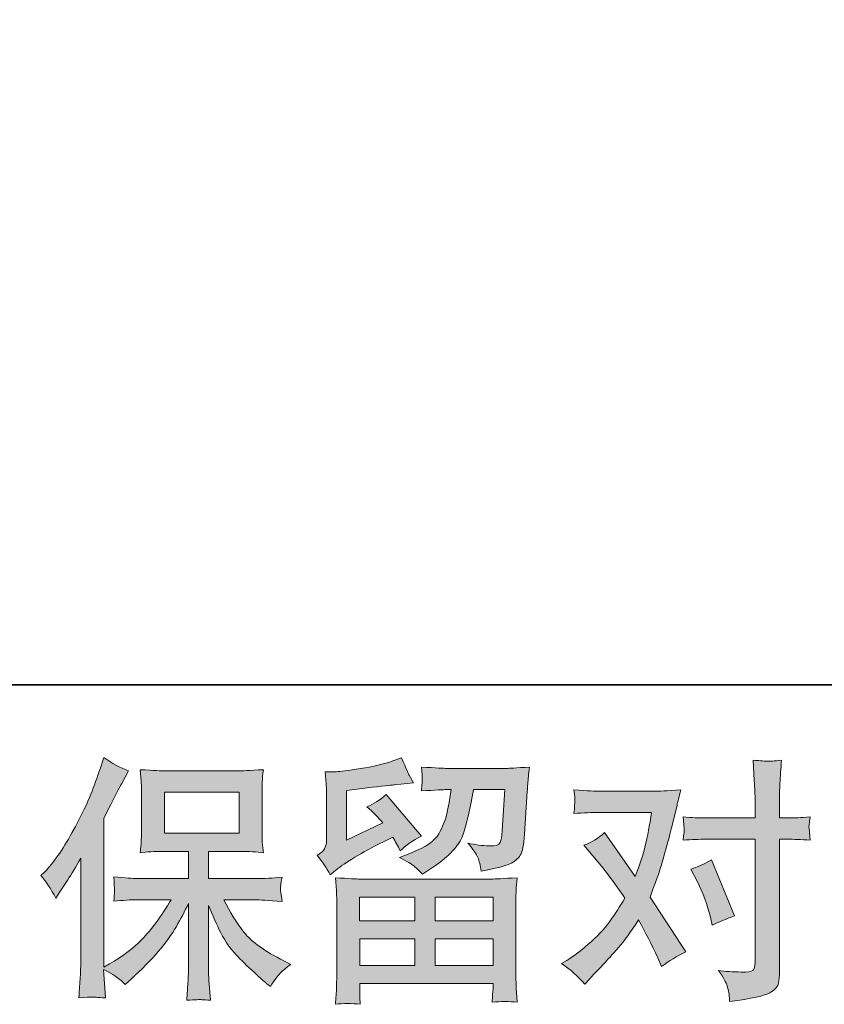
# Model space of a CAD drawing. Units: inches. Extents: x -738 to 1348, y -145 to 1331.
# Drawn here: x -416 to -263, y -145 to 43 of the extents above; entities that cross this region are included whole.
import ezdxf

# ---------------------------------------------------------------- set-up
doc = ezdxf.new("R2010")
doc.units = ezdxf.units.IN
doc.header["$MEASUREMENT"] = 0
doc.layers.add('图层 1', color=7, linetype='Continuous')

msp = doc.modelspace()

# ---------------------------------------------------------------- hatches: boundary and pattern name
at = {"layer": '图层 1'}
h = msp.add_hatch(color=7, dxfattribs=at)
h.dxf.hatch_style = 2
h.paths.add_polyline_path([(-388.15, -112.25), (-373.93, -112.25), (-373.93, -104.42), (-388.15, -104.42)])
edge = h.paths.add_edge_path()
edge.add_spline(control_points=[(-411.65, -120.3), (-411.65, -120.3), (-410.92, -119.57), (-410.92, -119.57), (-409.29, -117.94), (-407.57, -115.46), (-405.74, -112.14), (-403.94, -108.81), (-402.73, -106.36), (-402.13, -104.8), (-401.54, -103.23), (-400.95, -101.62), (-400.39, -99.96), (-400.39, -99.96), (-399.7, -97.8), (-399.7, -97.8), (-398.17, -98.91), (-396.6, -99.76), (-395, -100.34), (-395, -100.34), (-396.28, -102.74), (-396.28, -102.74), (-396.5, -103.13), (-397.65, -105.37), (-399.7, -109.44), (-399.7, -109.44), (-399.7, -137.72), (-399.7, -137.72), (-399.7, -137.72), (-398.58, -137.08), (-398.58, -137.08), (-396.25, -135.78), (-394.19, -134.23), (-392.43, -132.44), (-390.65, -130.64), (-388.8, -128.14), (-386.85, -124.9), (-386.85, -124.9), (-393.42, -124.9), (-393.42, -124.9), (-394.58, -124.9), (-396.03, -125), (-397.75, -125.2), (-397.71, -124.61), (-397.69, -124.15), (-397.66, -123.78), (-397.62, -123.42), (-397.61, -123.14), (-397.63, -122.93), (-397.65, -122.72), (-397.7, -121.91), (-397.8, -120.52), (-395.59, -120.74), (-394.14, -120.86), (-393.42, -120.86), (-393.42, -120.86), (-383.59, -120.86), (-383.59, -120.86), (-383.59, -120.86), (-383.59, -115.7), (-383.59, -115.7), (-383.59, -115.7), (-388.28, -115.7), (-388.28, -115.7), (-390.06, -115.7), (-391.56, -115.79), (-392.77, -115.95), (-392.67, -115.05), (-392.6, -114.37), (-392.57, -113.9), (-392.54, -113.42), (-392.52, -112.79), (-392.52, -111.99), (-392.52, -111.99), (-392.52, -104.27), (-392.52, -104.27), (-392.52, -103.33), (-392.54, -102.68), (-392.57, -102.35), (-392.57, -102.35), (-392.77, -100.13), (-392.77, -100.13), (-390.09, -100.3), (-388.61, -100.37), (-388.28, -100.37), (-388.28, -100.37), (-373.91, -100.37), (-373.91, -100.37), (-373.59, -100.37), (-372.06, -100.3), (-369.32, -100.13), (-369.45, -101.11), (-369.52, -101.88), (-369.53, -102.43), (-369.55, -102.97), (-369.56, -103.59), (-369.56, -104.27), (-369.56, -104.27), (-369.56, -111.99), (-369.56, -111.99), (-369.56, -113.01), (-369.54, -113.65), (-369.52, -113.92), (-369.52, -113.92), (-369.32, -115.95), (-369.32, -115.95), (-370.54, -115.79), (-372.08, -115.7), (-373.96, -115.7), (-373.96, -115.7), (-379.74, -115.7), (-379.74, -115.7), (-379.74, -115.7), (-379.74, -120.86), (-379.74, -120.86), (-379.74, -120.86), (-370.78, -120.86), (-370.78, -120.86), (-369.22, -120.86), (-367.54, -120.78), (-365.74, -120.61), (-365.88, -121.3), (-365.97, -121.79), (-366.02, -122.1), (-366.06, -122.41), (-366.08, -122.65), (-366.06, -122.83), (-366.05, -122.99), (-365.94, -123.81), (-365.74, -125.25), (-368.48, -125.02), (-370.17, -124.9), (-370.78, -124.9), (-370.78, -124.9), (-376.81, -124.9), (-376.81, -124.9), (-375.73, -127.18), (-374.47, -129.24), (-373.03, -131.07), (-371.6, -132.89), (-369.06, -134.72), (-365.4, -136.54), (-365.4, -136.54), (-364.08, -137.23), (-364.08, -137.23), (-364.97, -137.82), (-365.65, -138.37), (-366.13, -138.9), (-366.63, -139.42), (-367.23, -140.26), (-367.95, -141.43), (-367.95, -141.43), (-368.63, -140.9), (-368.63, -140.9), (-368.99, -140.64), (-369.82, -139.91), (-371.1, -138.72), (-372.39, -137.53), (-373.55, -136.4), (-374.58, -135.32), (-375.6, -134.25), (-376.54, -132.88), (-377.39, -131.23), (-378.23, -129.58), (-379.02, -127.83), (-379.74, -125.98), (-379.74, -125.98), (-379.74, -138.36), (-379.74, -138.36), (-379.74, -139.31), (-379.7, -140.15), (-379.64, -140.9), (-379.64, -140.9), (-379.4, -144.03), (-379.4, -144.03), (-380.1, -144), (-380.64, -143.97), (-381, -143.93), (-381.36, -143.9), (-382.33, -143.93), (-383.88, -144.03), (-383.81, -142.76), (-383.75, -141.69), (-383.68, -140.82), (-383.62, -139.96), (-383.59, -139.14), (-383.59, -138.36), (-383.59, -138.36), (-383.59, -125.64), (-383.59, -125.64), (-384.27, -127.08), (-385.04, -128.52), (-385.88, -130.01), (-386.73, -131.49), (-387.88, -133.07), (-389.31, -134.74), (-390.75, -136.4), (-392.47, -138.16), (-394.49, -140.02), (-394.49, -140.02), (-395.62, -141.04), (-395.62, -141.04), (-396.66, -139.94), (-398.02, -138.99), (-399.72, -138.21), (-399.72, -138.21), (-399.38, -143.59), (-399.38, -143.59), (-400.87, -143.49), (-401.76, -143.43), (-402.04, -143.42), (-402.31, -143.4), (-403.11, -143.47), (-404.41, -143.59), (-404.32, -141.99), (-404.24, -140.68), (-404.17, -139.63), (-404.1, -138.59), (-404.07, -137.51), (-404.07, -136.4), (-404.07, -136.4), (-404.07, -116.98), (-404.07, -116.98), (-405.01, -118.67), (-405.83, -120.04), (-406.52, -121.09), (-406.52, -121.09), (-408.03, -123.39), (-408.03, -123.39), (-408.03, -123.39), (-408.82, -124.61), (-408.82, -124.61), (-409.7, -122.88), (-410.64, -121.45), (-411.65, -120.3)], knot_values=[0, 0, 0, 0, 0.352778, 0.352778, 0.352778, 0.705556, 0.705556, 0.705556, 1.058333, 1.058333, 1.058333, 1.411111, 1.411111, 1.411111, 1.763889, 1.763889, 1.763889, 2.116667, 2.116667, 2.116667, 2.469444, 2.469444, 2.469444, 2.822222, 2.822222, 2.822222, 3.175, 3.175, 3.175, 3.527778, 3.527778, 3.527778, 3.880556, 3.880556, 3.880556, 4.233333, 4.233333, 4.233333, 4.586111, 4.586111, 4.586111, 4.938889, 4.938889, 4.938889, 5.291667, 5.291667, 5.291667, 5.644444, 5.644444, 5.644444, 5.997222, 5.997222, 5.997222, 6.35, 6.35, 6.35, 6.702778, 6.702778, 6.702778, 7.055556, 7.055556, 7.055556, 7.408333, 7.408333, 7.408333, 7.761111, 7.761111, 7.761111, 8.113889, 8.113889, 8.113889, 8.466667, 8.466667, 8.466667, 8.819444, 8.819444, 8.819444, 9.172222, 9.172222, 9.172222, 9.525, 9.525, 9.525, 9.877778, 9.877778, 9.877778, 10.230556, 10.230556, 10.230556, 10.583333, 10.583333, 10.583333, 10.936111, 10.936111, 10.936111, 11.288889, 11.288889, 11.288889, 11.641667, 11.641667, 11.641667, 11.994444, 11.994444, 11.994444, 12.347222, 12.347222, 12.347222, 12.7, 12.7, 12.7, 13.052778, 13.052778, 13.052778, 13.405556, 13.405556, 13.405556, 13.758333, 13.758333, 13.758333, 14.111111, 14.111111, 14.111111, 14.463889, 14.463889, 14.463889, 14.816667, 14.816667, 14.816667, 15.169444, 15.169444, 15.169444, 15.522222, 15.522222, 15.522222, 15.875, 15.875, 15.875, 16.227778, 16.227778, 16.227778, 16.580556, 16.580556, 16.580556, 16.933333, 16.933333, 16.933333, 17.286111, 17.286111, 17.286111, 17.638889, 17.638889, 17.638889, 17.991667, 17.991667, 17.991667, 18.344444, 18.344444, 18.344444, 18.697222, 18.697222, 18.697222, 19.05, 19.05, 19.05, 19.402778, 19.402778, 19.402778, 19.755556, 19.755556, 19.755556, 20.108333, 20.108333, 20.108333, 20.461111, 20.461111, 20.461111, 20.813889, 20.813889, 20.813889, 21.166667, 21.166667, 21.166667, 21.519444, 21.519444, 21.519444, 21.872222, 21.872222, 21.872222, 22.225, 22.225, 22.225, 22.577778, 22.577778, 22.577778, 22.930556, 22.930556, 22.930556, 23.283333, 23.283333, 23.283333, 23.636111, 23.636111, 23.636111, 23.988889, 23.988889, 23.988889, 24.341667, 24.341667, 24.341667, 24.694444, 24.694444, 24.694444, 25.047222, 25.047222, 25.047222, 25.4, 25.4, 25.4, 25.752778, 25.752778, 25.752778, 26.105556, 26.105556, 26.105556, 26.458333, 26.458333, 26.458333, 26.811111, 26.811111, 26.811111, 27.163889, 27.163889, 27.163889, 27.516667, 27.516667, 27.516667, 27.516667], degree=3, periodic=0)
edge.add_line((-411.65, -120.3), (-411.65, -120.3))
h = msp.add_hatch(color=7, dxfattribs=at)
h.dxf.hatch_style = 2
h.paths.add_polyline_path([(-351, -124.41), (-340.48, -124.41), (-340.48, -128.91), (-351.05, -128.91)])
h.paths.add_polyline_path([(-350.99, -132.37), (-340.48, -132.37), (-340.48, -137.39), (-350.99, -137.39)])
h.paths.add_polyline_path([(-336.63, -132.37), (-325.61, -132.37), (-325.61, -137.39), (-336.63, -137.39)])
h.paths.add_polyline_path([(-336.63, -124.41), (-325.61, -124.41), (-325.61, -128.91), (-336.63, -128.91)])
edge = h.paths.add_edge_path()
edge.add_spline(control_points=[(-356.62, -120.17), (-356.62, -120.17), (-355.5, -119.24), (-355.5, -119.24), (-353.76, -117.81), (-350.74, -116.01), (-346.47, -113.86), (-346.47, -113.86), (-344.71, -112.98), (-344.71, -112.98), (-344.19, -113.8), (-343.71, -114.66), (-343.29, -115.57), (-342.21, -114.5), (-340.86, -113.57), (-339.23, -112.79), (-339.23, -112.79), (-345.94, -104.86), (-345.94, -104.86), (-347.14, -105.9), (-348.37, -106.69), (-349.6, -107.21), (-348.46, -108.26), (-347.44, -109.27), (-346.57, -110.24), (-346.57, -110.24), (-353.47, -113.57), (-353.47, -113.57), (-353.47, -113.57), (-353.47, -104.08), (-353.47, -104.08), (-353.47, -104.08), (-348.57, -103.49), (-348.57, -103.49), (-345.97, -103.2), (-344.57, -103.04), (-344.37, -103.01), (-344.37, -103.01), (-340.75, -102.66), (-340.75, -102.66), (-340.75, -102.66), (-341.58, -101.19), (-341.58, -101.19), (-341.64, -101.13), (-342.12, -100.02), (-343, -97.86), (-343, -97.86), (-344.66, -98.46), (-344.66, -98.46), (-346.42, -99.07), (-348.47, -99.56), (-350.83, -99.93), (-353.17, -100.31), (-354.72, -100.51), (-355.46, -100.51), (-355.46, -100.51), (-357.56, -100.51), (-357.56, -100.51), (-357.56, -100.51), (-357.36, -102.81), (-357.36, -102.81), (-357.33, -103.13), (-357.31, -103.85), (-357.31, -104.96), (-357.31, -104.96), (-357.31, -113.62), (-357.31, -113.62), (-357.31, -114.14), (-357.42, -114.61), (-357.61, -115.05), (-357.81, -115.5), (-358.29, -115.98), (-359.08, -116.5), (-358.13, -117.58), (-357.31, -118.8), (-356.62, -120.17)], knot_values=[0, 0, 0, 0, 0.352778, 0.352778, 0.352778, 0.705556, 0.705556, 0.705556, 1.058333, 1.058333, 1.058333, 1.411111, 1.411111, 1.411111, 1.763889, 1.763889, 1.763889, 2.116667, 2.116667, 2.116667, 2.469444, 2.469444, 2.469444, 2.822222, 2.822222, 2.822222, 3.175, 3.175, 3.175, 3.527778, 3.527778, 3.527778, 3.880556, 3.880556, 3.880556, 4.233333, 4.233333, 4.233333, 4.586111, 4.586111, 4.586111, 4.938889, 4.938889, 4.938889, 5.291667, 5.291667, 5.291667, 5.644444, 5.644444, 5.644444, 5.997222, 5.997222, 5.997222, 6.35, 6.35, 6.35, 6.702778, 6.702778, 6.702778, 7.055556, 7.055556, 7.055556, 7.408333, 7.408333, 7.408333, 7.761111, 7.761111, 7.761111, 8.113889, 8.113889, 8.113889, 8.466667, 8.466667, 8.466667, 8.819444, 8.819444, 8.819444, 8.819444], degree=3, periodic=0)
edge.add_line((-356.62, -120.17), (-356.62, -120.17))
edge = h.paths.add_edge_path()
edge.add_spline(control_points=[(-350.89, -144.81), (-350.89, -144.81), (-350.94, -143.44), (-350.94, -143.44), (-350.94, -143.44), (-350.99, -142.02), (-350.99, -142.02), (-350.99, -142.02), (-350.99, -140.85), (-350.99, -140.85), (-350.99, -140.85), (-325.61, -140.85), (-325.61, -140.85), (-325.61, -140.85), (-325.61, -141.93), (-325.61, -141.93), (-325.61, -142), (-325.64, -142.29), (-325.69, -142.83), (-325.74, -143.37), (-325.76, -143.9), (-325.76, -144.43), (-324.14, -144.23), (-322.55, -144.23), (-320.99, -144.43), (-320.99, -144.43), (-321.2, -141.68), (-321.2, -141.68), (-321.23, -141.32), (-321.25, -140.43), (-321.25, -138.99), (-321.25, -138.99), (-321.25, -125.36), (-321.25, -125.36), (-321.25, -124.38), (-321.24, -123.61), (-321.22, -123.06), (-321.2, -122.51), (-321.13, -121.72), (-320.99, -120.72), (-323.68, -120.87), (-325.29, -120.96), (-325.84, -120.96), (-325.84, -120.96), (-351.05, -120.96), (-351.05, -120.96), (-351.55, -120.96), (-353.06, -120.87), (-355.6, -120.72), (-355.6, -120.72), (-355.4, -123.11), (-355.4, -123.11), (-355.38, -123.47), (-355.36, -124.24), (-355.36, -125.41), (-355.36, -125.41), (-355.36, -138.89), (-355.36, -138.89), (-355.36, -140.07), (-355.38, -141.01), (-355.4, -141.73), (-355.43, -142.45), (-355.5, -143.48), (-355.6, -144.81), (-354.05, -144.62), (-352.48, -144.62), (-350.89, -144.81)], knot_values=[0, 0, 0, 0, 0.352778, 0.352778, 0.352778, 0.705556, 0.705556, 0.705556, 1.058333, 1.058333, 1.058333, 1.411111, 1.411111, 1.411111, 1.763889, 1.763889, 1.763889, 2.116667, 2.116667, 2.116667, 2.469444, 2.469444, 2.469444, 2.822222, 2.822222, 2.822222, 3.175, 3.175, 3.175, 3.527778, 3.527778, 3.527778, 3.880556, 3.880556, 3.880556, 4.233333, 4.233333, 4.233333, 4.586111, 4.586111, 4.586111, 4.938889, 4.938889, 4.938889, 5.291667, 5.291667, 5.291667, 5.644444, 5.644444, 5.644444, 5.997222, 5.997222, 5.997222, 6.35, 6.35, 6.35, 6.702778, 6.702778, 6.702778, 7.055556, 7.055556, 7.055556, 7.408333, 7.408333, 7.408333, 7.761111, 7.761111, 7.761111, 7.761111], degree=3, periodic=0)
edge.add_line((-350.89, -144.81), (-350.89, -144.81))
edge = h.paths.add_edge_path()
edge.add_spline(control_points=[(-340.59, -118.53), (-340.11, -118.93), (-339.6, -119.44), (-339.05, -120.03), (-339.05, -120.03), (-336.94, -118.61), (-336.94, -118.61), (-333.95, -116.59), (-332.08, -114.58), (-331.37, -112.61), (-330.66, -110.64), (-329.97, -107.75), (-329.31, -103.93), (-329.31, -103.93), (-323.39, -103.93), (-323.39, -103.93), (-323.39, -103.93), (-323.88, -111.8), (-323.88, -111.8), (-323.95, -112.81), (-324.08, -113.55), (-324.27, -114.03), (-324.47, -114.5), (-325.14, -114.71), (-326.28, -114.65), (-327.75, -114.61), (-329.12, -114.43), (-330.39, -114.11), (-329.41, -115.28), (-328.78, -116.2), (-328.51, -116.86), (-328.23, -117.53), (-328.01, -118.39), (-327.85, -119.44), (-325.17, -118.95), (-323.37, -118.49), (-322.44, -118.07), (-321.51, -117.65), (-320.85, -117.09), (-320.43, -116.42), (-320.03, -115.75), (-319.76, -114.43), (-319.63, -112.44), (-319.63, -112.44), (-319.09, -104.22), (-319.09, -104.22), (-319.09, -104.03), (-319.06, -103.56), (-318.99, -102.79), (-318.93, -102.04), (-318.83, -100.98), (-318.7, -99.64), (-321.21, -99.8), (-322.65, -99.89), (-323.01, -99.89), (-323.01, -99.89), (-334.45, -99.89), (-334.45, -99.89), (-334.9, -99.89), (-336.51, -99.8), (-339.25, -99.64), (-339.11, -100.82), (-339.05, -101.53), (-339.07, -101.81), (-339.09, -102.07), (-339.11, -102.38), (-339.12, -102.7), (-339.14, -103.05), (-339.18, -103.54), (-339.25, -104.18), (-336.6, -104.02), (-335.01, -103.93), (-334.45, -103.93), (-334.45, -103.93), (-333.57, -103.93), (-333.57, -103.93), (-333.9, -106.05), (-334.19, -107.65), (-334.45, -108.73), (-334.71, -109.8), (-335.21, -111.01), (-335.94, -112.35), (-336.68, -113.68), (-338.41, -114.89), (-341.15, -115.96), (-341.15, -115.96), (-343.4, -116.85), (-343.4, -116.85), (-342, -117.56), (-341.07, -118.12), (-340.59, -118.53)], knot_values=[0, 0, 0, 0, 0.352778, 0.352778, 0.352778, 0.705556, 0.705556, 0.705556, 1.058333, 1.058333, 1.058333, 1.411111, 1.411111, 1.411111, 1.763889, 1.763889, 1.763889, 2.116667, 2.116667, 2.116667, 2.469444, 2.469444, 2.469444, 2.822222, 2.822222, 2.822222, 3.175, 3.175, 3.175, 3.527778, 3.527778, 3.527778, 3.880556, 3.880556, 3.880556, 4.233333, 4.233333, 4.233333, 4.586111, 4.586111, 4.586111, 4.938889, 4.938889, 4.938889, 5.291667, 5.291667, 5.291667, 5.644444, 5.644444, 5.644444, 5.997222, 5.997222, 5.997222, 6.35, 6.35, 6.35, 6.702778, 6.702778, 6.702778, 7.055556, 7.055556, 7.055556, 7.408333, 7.408333, 7.408333, 7.761111, 7.761111, 7.761111, 8.113889, 8.113889, 8.113889, 8.466667, 8.466667, 8.466667, 8.819444, 8.819444, 8.819444, 9.172222, 9.172222, 9.172222, 9.525, 9.525, 9.525, 9.877778, 9.877778, 9.877778, 10.230556, 10.230556, 10.230556, 10.583333, 10.583333, 10.583333, 10.583333], degree=3, periodic=0)
edge.add_line((-340.59, -118.53), (-340.59, -118.53))
h = msp.add_hatch(color=7, dxfattribs=at)
h.dxf.hatch_style = 2
edge = h.paths.add_edge_path()
edge.add_spline(control_points=[(-286.78, -121.33), (-285.65, -123.59), (-284.79, -125.88), (-284.24, -128.23), (-284.24, -128.23), (-283.9, -129.75), (-283.9, -129.75), (-282.69, -129.16), (-281.29, -128.57), (-279.69, -127.98), (-279.69, -127.98), (-284.04, -117.32), (-284.04, -117.32), (-285.61, -118.17), (-286.91, -118.76), (-287.96, -119.08), (-287.96, -119.08), (-286.78, -121.33), (-286.78, -121.33)], knot_values=[0, 0, 0, 0, 1, 1, 1, 2, 2, 2, 3, 3, 3, 4, 4, 4, 5, 5, 5, 6, 6, 6, 6], degree=3, periodic=0)
edge = h.paths.add_edge_path()
edge.add_spline(control_points=[(-308.16, -140.97), (-308.16, -140.97), (-307.33, -140.09), (-307.33, -140.09), (-304.76, -137.35), (-302.9, -135.34), (-301.78, -134.07), (-300.65, -132.8), (-299.37, -131.01), (-297.94, -128.74), (-296.63, -131.05), (-295.41, -133.46), (-294.27, -135.98), (-294.27, -135.98), (-293.53, -137.64), (-293.53, -137.64), (-292.13, -136.56), (-290.6, -135.62), (-288.94, -134.8), (-288.94, -134.8), (-295.74, -124.38), (-295.74, -124.38), (-294.92, -122.29), (-294.35, -120.71), (-294, -119.65), (-293.66, -118.59), (-293.23, -117.12), (-292.7, -115.24), (-292.19, -113.34), (-291.79, -111.85), (-291.53, -110.78), (-291.53, -110.78), (-290.6, -106.9), (-290.6, -106.9), (-290.47, -106.28), (-290.22, -105.3), (-289.86, -104), (-292.61, -104.16), (-294.22, -104.24), (-294.7, -104.24), (-294.7, -104.24), (-305.43, -104.24), (-305.43, -104.24), (-305.98, -104.24), (-307.58, -104.16), (-310.22, -104), (-310.08, -105.14), (-310.03, -105.86), (-310.04, -106.12), (-310.06, -106.38), (-310.07, -106.69), (-310.1, -107.03), (-310.11, -107.37), (-310.15, -107.86), (-310.22, -108.48), (-308.36, -108.35), (-306.76, -108.29), (-305.43, -108.29), (-305.43, -108.29), (-295.44, -108.29), (-295.44, -108.29), (-295.83, -110.77), (-296.23, -112.86), (-296.64, -114.55), (-297.05, -116.24), (-297.69, -118.22), (-298.57, -120.47), (-298.57, -120.47), (-304.4, -112.11), (-304.4, -112.11), (-305.6, -113.21), (-306.9, -114.01), (-308.31, -114.5), (-308.31, -114.5), (-305.62, -117.72), (-305.62, -117.72), (-303.92, -119.81), (-302.23, -122.1), (-300.53, -124.58), (-301.44, -126.17), (-302.41, -127.68), (-303.44, -129.09), (-304.46, -130.51), (-305.82, -131.95), (-307.48, -133.38), (-309.14, -134.81), (-310.51, -135.84), (-311.59, -136.47), (-311.59, -136.47), (-312.57, -137.05), (-312.57, -137.05), (-310.9, -138.16), (-309.43, -139.47), (-308.16, -140.97)], knot_values=[0, 0, 0, 0, 0.352778, 0.352778, 0.352778, 0.705556, 0.705556, 0.705556, 1.058333, 1.058333, 1.058333, 1.411111, 1.411111, 1.411111, 1.763889, 1.763889, 1.763889, 2.116667, 2.116667, 2.116667, 2.469444, 2.469444, 2.469444, 2.822222, 2.822222, 2.822222, 3.175, 3.175, 3.175, 3.527778, 3.527778, 3.527778, 3.880556, 3.880556, 3.880556, 4.233333, 4.233333, 4.233333, 4.586111, 4.586111, 4.586111, 4.938889, 4.938889, 4.938889, 5.291667, 5.291667, 5.291667, 5.644444, 5.644444, 5.644444, 5.997222, 5.997222, 5.997222, 6.35, 6.35, 6.35, 6.702778, 6.702778, 6.702778, 7.055556, 7.055556, 7.055556, 7.408333, 7.408333, 7.408333, 7.761111, 7.761111, 7.761111, 8.113889, 8.113889, 8.113889, 8.466667, 8.466667, 8.466667, 8.819444, 8.819444, 8.819444, 9.172222, 9.172222, 9.172222, 9.525, 9.525, 9.525, 9.877778, 9.877778, 9.877778, 10.230556, 10.230556, 10.230556, 10.583333, 10.583333, 10.583333, 10.936111, 10.936111, 10.936111, 10.936111], degree=3, periodic=0)
edge.add_line((-308.16, -140.97), (-308.16, -140.97))
edge = h.paths.add_edge_path()
edge.add_spline(control_points=[(-285.14, -113.37), (-285.14, -113.37), (-275.74, -113.37), (-275.74, -113.37), (-275.74, -113.37), (-275.74, -136.81), (-275.74, -136.81), (-275.74, -137.62), (-275.89, -138.14), (-276.19, -138.37), (-276.48, -138.6), (-277.21, -138.7), (-278.38, -138.66), (-279.95, -138.66), (-281.39, -138.57), (-282.69, -138.37), (-281.81, -139.67), (-281.26, -140.66), (-281.05, -141.33), (-280.83, -141.99), (-280.72, -142.53), (-280.68, -142.94), (-280.65, -143.35), (-280.62, -143.81), (-280.59, -144.29), (-276.44, -143.74), (-273.88, -143.16), (-272.91, -142.6), (-271.94, -142.03), (-271.39, -141.42), (-271.28, -140.77), (-271.17, -140.12), (-271.11, -139.45), (-271.11, -138.76), (-271.11, -138.76), (-271.11, -113.37), (-271.11, -113.37), (-271.11, -113.37), (-269.6, -113.37), (-269.6, -113.37), (-268.42, -113.37), (-266.99, -113.44), (-265.29, -113.56), (-265.29, -113.56), (-265.48, -111.35), (-265.48, -111.35), (-265.51, -111.12), (-265.46, -110.39), (-265.29, -109.13), (-266.99, -109.26), (-268.42, -109.33), (-269.6, -109.33), (-269.6, -109.33), (-271.11, -109.33), (-271.11, -109.33), (-271.11, -109.33), (-271.11, -105.9), (-271.11, -105.9), (-271.11, -104.99), (-271.07, -103.91), (-271.02, -102.69), (-270.95, -101.47), (-270.85, -100.01), (-270.72, -98.32), (-272.13, -98.48), (-273.03, -98.55), (-273.38, -98.54), (-273.72, -98.52), (-274.65, -98.45), (-276.13, -98.32), (-276.13, -98.32), (-275.89, -102.19), (-275.89, -102.19), (-275.79, -103.72), (-275.74, -104.97), (-275.74, -105.95), (-275.74, -105.95), (-275.74, -109.33), (-275.74, -109.33), (-275.74, -109.33), (-285.14, -109.33), (-285.14, -109.33), (-286.35, -109.33), (-287.77, -109.26), (-289.45, -109.13), (-289.45, -109.13), (-289.25, -111.35), (-289.25, -111.35), (-289.21, -111.61), (-289.28, -112.35), (-289.45, -113.56), (-287.77, -113.44), (-286.35, -113.37), (-285.14, -113.37)], knot_values=[0, 0, 0, 0, 0.352778, 0.352778, 0.352778, 0.705556, 0.705556, 0.705556, 1.058333, 1.058333, 1.058333, 1.411111, 1.411111, 1.411111, 1.763889, 1.763889, 1.763889, 2.116667, 2.116667, 2.116667, 2.469444, 2.469444, 2.469444, 2.822222, 2.822222, 2.822222, 3.175, 3.175, 3.175, 3.527778, 3.527778, 3.527778, 3.880556, 3.880556, 3.880556, 4.233333, 4.233333, 4.233333, 4.586111, 4.586111, 4.586111, 4.938889, 4.938889, 4.938889, 5.291667, 5.291667, 5.291667, 5.644444, 5.644444, 5.644444, 5.997222, 5.997222, 5.997222, 6.35, 6.35, 6.35, 6.702778, 6.702778, 6.702778, 7.055556, 7.055556, 7.055556, 7.408333, 7.408333, 7.408333, 7.761111, 7.761111, 7.761111, 8.113889, 8.113889, 8.113889, 8.466667, 8.466667, 8.466667, 8.819444, 8.819444, 8.819444, 9.172222, 9.172222, 9.172222, 9.525, 9.525, 9.525, 9.877778, 9.877778, 9.877778, 10.230556, 10.230556, 10.230556, 10.583333, 10.583333, 10.583333, 10.936111, 10.936111, 10.936111, 10.936111], degree=3, periodic=0)
edge.add_line((-285.14, -113.37), (-285.14, -113.37))

# ---------------------------------------------------------------- linework, layer by layer
at = {"layer": '图层 1', "color": 7, "lineweight": 35}
msp.add_lwpolyline([(1347.97, -83.99), (-734.81, -83.99), (-734.81, 1265.12), (1347.97, 1265.12), (1347.97, -83.99)], dxfattribs=at)
at = {"layer": '图层 1', "color": 7, "lineweight": 0}
for points in [[(-388.15, -112.25), (-373.93, -112.25), (-373.93, -104.42), (-388.15, -104.42), (-388.15, -112.25)], [(-351, -124.41), (-340.48, -124.41), (-340.48, -128.91), (-351.05, -128.91), (-351, -124.41)], [(-336.63, -124.41), (-325.61, -124.41), (-325.61, -128.91), (-336.63, -128.91), (-336.63, -124.41)], [(-350.99, -132.37), (-340.48, -132.37), (-340.48, -137.39), (-350.99, -137.39), (-350.99, -132.37)], [(-336.63, -132.37), (-325.61, -132.37), (-325.61, -137.39), (-336.63, -137.39), (-336.63, -132.37)]]:
    msp.add_lwpolyline(points, dxfattribs=at)
for points, knots in [([(-411.65, -120.3), (-411.65, -120.3), (-410.92, -119.57), (-410.92, -119.57), (-409.29, -117.94), (-407.57, -115.46), (-405.74, -112.14), (-403.94, -108.81), (-402.73, -106.36), (-402.13, -104.8), (-401.54, -103.23), (-400.95, -101.62), (-400.39, -99.96), (-400.39, -99.96), (-399.7, -97.8), (-399.7, -97.8), (-398.17, -98.91), (-396.6, -99.76), (-395, -100.34), (-395, -100.34), (-396.28, -102.74), (-396.28, -102.74), (-396.5, -103.13), (-397.65, -105.37), (-399.7, -109.44), (-399.7, -109.44), (-399.7, -137.72), (-399.7, -137.72), (-399.7, -137.72), (-398.58, -137.08), (-398.58, -137.08), (-396.25, -135.78), (-394.19, -134.23), (-392.43, -132.44), (-390.65, -130.64), (-388.8, -128.14), (-386.85, -124.9), (-386.85, -124.9), (-393.42, -124.9), (-393.42, -124.9), (-394.58, -124.9), (-396.03, -125), (-397.75, -125.2), (-397.71, -124.61), (-397.69, -124.15), (-397.66, -123.78), (-397.62, -123.42), (-397.61, -123.14), (-397.63, -122.93), (-397.65, -122.72), (-397.7, -121.91), (-397.8, -120.52), (-395.59, -120.74), (-394.14, -120.86), (-393.42, -120.86), (-393.42, -120.86), (-383.59, -120.86), (-383.59, -120.86), (-383.59, -120.86), (-383.59, -115.7), (-383.59, -115.7), (-383.59, -115.7), (-388.28, -115.7), (-388.28, -115.7), (-390.06, -115.7), (-391.56, -115.79), (-392.77, -115.95), (-392.67, -115.05), (-392.6, -114.37), (-392.57, -113.9), (-392.54, -113.42), (-392.52, -112.79), (-392.52, -111.99), (-392.52, -111.99), (-392.52, -104.27), (-392.52, -104.27), (-392.52, -103.33), (-392.54, -102.68), (-392.57, -102.35), (-392.57, -102.35), (-392.77, -100.13), (-392.77, -100.13), (-390.09, -100.3), (-388.61, -100.37), (-388.28, -100.37), (-388.28, -100.37), (-373.91, -100.37), (-373.91, -100.37), (-373.59, -100.37), (-372.06, -100.3), (-369.32, -100.13), (-369.45, -101.11), (-369.52, -101.88), (-369.53, -102.43), (-369.55, -102.97), (-369.56, -103.59), (-369.56, -104.27), (-369.56, -104.27), (-369.56, -111.99), (-369.56, -111.99), (-369.56, -113.01), (-369.54, -113.65), (-369.52, -113.92), (-369.52, -113.92), (-369.32, -115.95), (-369.32, -115.95), (-370.54, -115.79), (-372.08, -115.7), (-373.96, -115.7), (-373.96, -115.7), (-379.74, -115.7), (-379.74, -115.7), (-379.74, -115.7), (-379.74, -120.86), (-379.74, -120.86), (-379.74, -120.86), (-370.78, -120.86), (-370.78, -120.86), (-369.22, -120.86), (-367.54, -120.78), (-365.74, -120.61), (-365.88, -121.3), (-365.97, -121.79), (-366.02, -122.1), (-366.06, -122.41), (-366.08, -122.65), (-366.06, -122.83), (-366.05, -122.99), (-365.94, -123.81), (-365.74, -125.25), (-368.48, -125.02), (-370.17, -124.9), (-370.78, -124.9), (-370.78, -124.9), (-376.81, -124.9), (-376.81, -124.9), (-375.73, -127.18), (-374.47, -129.24), (-373.03, -131.07), (-371.6, -132.89), (-369.06, -134.72), (-365.4, -136.54), (-365.4, -136.54), (-364.08, -137.23), (-364.08, -137.23), (-364.97, -137.82), (-365.65, -138.37), (-366.13, -138.9), (-366.63, -139.42), (-367.23, -140.26), (-367.95, -141.43), (-367.95, -141.43), (-368.63, -140.9), (-368.63, -140.9), (-368.99, -140.64), (-369.82, -139.91), (-371.1, -138.72), (-372.39, -137.53), (-373.55, -136.4), (-374.58, -135.32), (-375.6, -134.25), (-376.54, -132.88), (-377.39, -131.23), (-378.23, -129.58), (-379.02, -127.83), (-379.74, -125.98), (-379.74, -125.98), (-379.74, -138.36), (-379.74, -138.36), (-379.74, -139.31), (-379.7, -140.15), (-379.64, -140.9), (-379.64, -140.9), (-379.4, -144.03), (-379.4, -144.03), (-380.1, -144), (-380.64, -143.97), (-381, -143.93), (-381.36, -143.9), (-382.33, -143.93), (-383.88, -144.03), (-383.81, -142.76), (-383.75, -141.69), (-383.68, -140.82), (-383.62, -139.96), (-383.59, -139.14), (-383.59, -138.36), (-383.59, -138.36), (-383.59, -125.64), (-383.59, -125.64), (-384.27, -127.08), (-385.04, -128.52), (-385.88, -130.01), (-386.73, -131.49), (-387.88, -133.07), (-389.31, -134.74), (-390.75, -136.4), (-392.47, -138.16), (-394.49, -140.02), (-394.49, -140.02), (-395.62, -141.04), (-395.62, -141.04), (-396.66, -139.94), (-398.02, -138.99), (-399.72, -138.21), (-399.72, -138.21), (-399.38, -143.59), (-399.38, -143.59), (-400.87, -143.49), (-401.76, -143.43), (-402.04, -143.42), (-402.31, -143.4), (-403.11, -143.47), (-404.41, -143.59), (-404.32, -141.99), (-404.24, -140.68), (-404.17, -139.63), (-404.1, -138.59), (-404.07, -137.51), (-404.07, -136.4), (-404.07, -136.4), (-404.07, -116.98), (-404.07, -116.98), (-405.01, -118.67), (-405.83, -120.04), (-406.52, -121.09), (-406.52, -121.09), (-408.03, -123.39), (-408.03, -123.39), (-408.03, -123.39), (-408.82, -124.61), (-408.82, -124.61), (-409.7, -122.88), (-410.64, -121.45), (-411.65, -120.3)], [0, 0, 0, 0, 1, 1, 1, 2, 2, 2, 3, 3, 3, 4, 4, 4, 5, 5, 5, 6, 6, 6, 7, 7, 7, 8, 8, 8, 9, 9, 9, 10, 10, 10, 11, 11, 11, 12, 12, 12, 13, 13, 13, 14, 14, 14, 15, 15, 15, 16, 16, 16, 17, 17, 17, 18, 18, 18, 19, 19, 19, 20, 20, 20, 21, 21, 21, 22, 22, 22, 23, 23, 23, 24, 24, 24, 25, 25, 25, 26, 26, 26, 27, 27, 27, 28, 28, 28, 29, 29, 29, 30, 30, 30, 31, 31, 31, 32, 32, 32, 33, 33, 33, 34, 34, 34, 35, 35, 35, 36, 36, 36, 37, 37, 37, 38, 38, 38, 39, 39, 39, 40, 40, 40, 41, 41, 41, 42, 42, 42, 43, 43, 43, 44, 44, 44, 45, 45, 45, 46, 46, 46, 47, 47, 47, 48, 48, 48, 49, 49, 49, 50, 50, 50, 51, 51, 51, 52, 52, 52, 53, 53, 53, 54, 54, 54, 55, 55, 55, 56, 56, 56, 57, 57, 57, 58, 58, 58, 59, 59, 59, 60, 60, 60, 61, 61, 61, 62, 62, 62, 63, 63, 63, 64, 64, 64, 65, 65, 65, 66, 66, 66, 67, 67, 67, 68, 68, 68, 69, 69, 69, 70, 70, 70, 71, 71, 71, 72, 72, 72, 73, 73, 73, 74, 74, 74, 75, 75, 75, 76, 76, 76, 77, 77, 77, 78, 78, 78, 78]), ([(-356.62, -120.17), (-356.62, -120.17), (-355.5, -119.24), (-355.5, -119.24), (-353.76, -117.81), (-350.74, -116.01), (-346.47, -113.86), (-346.47, -113.86), (-344.71, -112.98), (-344.71, -112.98), (-344.19, -113.8), (-343.71, -114.66), (-343.29, -115.57), (-342.21, -114.5), (-340.86, -113.57), (-339.23, -112.79), (-339.23, -112.79), (-345.94, -104.86), (-345.94, -104.86), (-347.14, -105.9), (-348.37, -106.69), (-349.6, -107.21), (-348.46, -108.26), (-347.44, -109.27), (-346.57, -110.24), (-346.57, -110.24), (-353.47, -113.57), (-353.47, -113.57), (-353.47, -113.57), (-353.47, -104.08), (-353.47, -104.08), (-353.47, -104.08), (-348.57, -103.49), (-348.57, -103.49), (-345.97, -103.2), (-344.57, -103.04), (-344.37, -103.01), (-344.37, -103.01), (-340.75, -102.66), (-340.75, -102.66), (-340.75, -102.66), (-341.58, -101.19), (-341.58, -101.19), (-341.64, -101.13), (-342.12, -100.02), (-343, -97.86), (-343, -97.86), (-344.66, -98.46), (-344.66, -98.46), (-346.42, -99.07), (-348.47, -99.56), (-350.83, -99.93), (-353.17, -100.31), (-354.72, -100.51), (-355.46, -100.51), (-355.46, -100.51), (-357.56, -100.51), (-357.56, -100.51), (-357.56, -100.51), (-357.36, -102.81), (-357.36, -102.81), (-357.33, -103.13), (-357.31, -103.85), (-357.31, -104.96), (-357.31, -104.96), (-357.31, -113.62), (-357.31, -113.62), (-357.31, -114.14), (-357.42, -114.61), (-357.61, -115.05), (-357.81, -115.5), (-358.29, -115.98), (-359.08, -116.5), (-358.13, -117.58), (-357.31, -118.8), (-356.62, -120.17)], [0, 0, 0, 0, 1, 1, 1, 2, 2, 2, 3, 3, 3, 4, 4, 4, 5, 5, 5, 6, 6, 6, 7, 7, 7, 8, 8, 8, 9, 9, 9, 10, 10, 10, 11, 11, 11, 12, 12, 12, 13, 13, 13, 14, 14, 14, 15, 15, 15, 16, 16, 16, 17, 17, 17, 18, 18, 18, 19, 19, 19, 20, 20, 20, 21, 21, 21, 22, 22, 22, 23, 23, 23, 24, 24, 24, 25, 25, 25, 25]), ([(-285.14, -113.37), (-285.14, -113.37), (-275.74, -113.37), (-275.74, -113.37), (-275.74, -113.37), (-275.74, -136.81), (-275.74, -136.81), (-275.74, -137.62), (-275.89, -138.14), (-276.19, -138.37), (-276.48, -138.6), (-277.21, -138.7), (-278.38, -138.66), (-279.95, -138.66), (-281.39, -138.57), (-282.69, -138.37), (-281.81, -139.67), (-281.26, -140.66), (-281.05, -141.33), (-280.83, -141.99), (-280.72, -142.53), (-280.68, -142.94), (-280.65, -143.35), (-280.62, -143.81), (-280.59, -144.29), (-276.44, -143.74), (-273.88, -143.16), (-272.91, -142.6), (-271.94, -142.03), (-271.39, -141.42), (-271.28, -140.77), (-271.17, -140.12), (-271.11, -139.45), (-271.11, -138.76), (-271.11, -138.76), (-271.11, -113.37), (-271.11, -113.37), (-271.11, -113.37), (-269.6, -113.37), (-269.6, -113.37), (-268.42, -113.37), (-266.99, -113.44), (-265.29, -113.56), (-265.29, -113.56), (-265.48, -111.35), (-265.48, -111.35), (-265.51, -111.12), (-265.46, -110.39), (-265.29, -109.13), (-266.99, -109.26), (-268.42, -109.33), (-269.6, -109.33), (-269.6, -109.33), (-271.11, -109.33), (-271.11, -109.33), (-271.11, -109.33), (-271.11, -105.9), (-271.11, -105.9), (-271.11, -104.99), (-271.07, -103.91), (-271.02, -102.69), (-270.95, -101.47), (-270.85, -100.01), (-270.72, -98.32), (-272.13, -98.48), (-273.03, -98.55), (-273.38, -98.54), (-273.72, -98.52), (-274.65, -98.45), (-276.13, -98.32), (-276.13, -98.32), (-275.89, -102.19), (-275.89, -102.19), (-275.79, -103.72), (-275.74, -104.97), (-275.74, -105.95), (-275.74, -105.95), (-275.74, -109.33), (-275.74, -109.33), (-275.74, -109.33), (-285.14, -109.33), (-285.14, -109.33), (-286.35, -109.33), (-287.77, -109.26), (-289.45, -109.13), (-289.45, -109.13), (-289.25, -111.35), (-289.25, -111.35), (-289.21, -111.61), (-289.28, -112.35), (-289.45, -113.56), (-287.77, -113.44), (-286.35, -113.37), (-285.14, -113.37)], [0, 0, 0, 0, 1, 1, 1, 2, 2, 2, 3, 3, 3, 4, 4, 4, 5, 5, 5, 6, 6, 6, 7, 7, 7, 8, 8, 8, 9, 9, 9, 10, 10, 10, 11, 11, 11, 12, 12, 12, 13, 13, 13, 14, 14, 14, 15, 15, 15, 16, 16, 16, 17, 17, 17, 18, 18, 18, 19, 19, 19, 20, 20, 20, 21, 21, 21, 22, 22, 22, 23, 23, 23, 24, 24, 24, 25, 25, 25, 26, 26, 26, 27, 27, 27, 28, 28, 28, 29, 29, 29, 30, 30, 30, 31, 31, 31, 31]), ([(-340.59, -118.53), (-340.11, -118.93), (-339.6, -119.44), (-339.05, -120.03), (-339.05, -120.03), (-336.94, -118.61), (-336.94, -118.61), (-333.95, -116.59), (-332.08, -114.58), (-331.37, -112.61), (-330.66, -110.64), (-329.97, -107.75), (-329.31, -103.93), (-329.31, -103.93), (-323.39, -103.93), (-323.39, -103.93), (-323.39, -103.93), (-323.88, -111.8), (-323.88, -111.8), (-323.95, -112.81), (-324.08, -113.55), (-324.27, -114.03), (-324.47, -114.5), (-325.14, -114.71), (-326.28, -114.65), (-327.75, -114.61), (-329.12, -114.43), (-330.39, -114.11), (-329.41, -115.28), (-328.78, -116.2), (-328.51, -116.86), (-328.23, -117.53), (-328.01, -118.39), (-327.85, -119.44), (-325.17, -118.95), (-323.37, -118.49), (-322.44, -118.07), (-321.51, -117.65), (-320.85, -117.09), (-320.43, -116.42), (-320.03, -115.75), (-319.76, -114.43), (-319.63, -112.44), (-319.63, -112.44), (-319.09, -104.22), (-319.09, -104.22), (-319.09, -104.03), (-319.06, -103.56), (-318.99, -102.79), (-318.93, -102.04), (-318.83, -100.98), (-318.7, -99.64), (-321.21, -99.8), (-322.65, -99.89), (-323.01, -99.89), (-323.01, -99.89), (-334.45, -99.89), (-334.45, -99.89), (-334.9, -99.89), (-336.51, -99.8), (-339.25, -99.64), (-339.11, -100.82), (-339.05, -101.53), (-339.07, -101.81), (-339.09, -102.07), (-339.11, -102.38), (-339.12, -102.7), (-339.14, -103.05), (-339.18, -103.54), (-339.25, -104.18), (-336.6, -104.02), (-335.01, -103.93), (-334.45, -103.93), (-334.45, -103.93), (-333.57, -103.93), (-333.57, -103.93), (-333.9, -106.05), (-334.19, -107.65), (-334.45, -108.73), (-334.71, -109.8), (-335.21, -111.01), (-335.94, -112.35), (-336.68, -113.68), (-338.41, -114.89), (-341.15, -115.96), (-341.15, -115.96), (-343.4, -116.85), (-343.4, -116.85), (-342, -117.56), (-341.07, -118.12), (-340.59, -118.53)], [0, 0, 0, 0, 1, 1, 1, 2, 2, 2, 3, 3, 3, 4, 4, 4, 5, 5, 5, 6, 6, 6, 7, 7, 7, 8, 8, 8, 9, 9, 9, 10, 10, 10, 11, 11, 11, 12, 12, 12, 13, 13, 13, 14, 14, 14, 15, 15, 15, 16, 16, 16, 17, 17, 17, 18, 18, 18, 19, 19, 19, 20, 20, 20, 21, 21, 21, 22, 22, 22, 23, 23, 23, 24, 24, 24, 25, 25, 25, 26, 26, 26, 27, 27, 27, 28, 28, 28, 29, 29, 29, 30, 30, 30, 30]), ([(-308.16, -140.97), (-308.16, -140.97), (-307.33, -140.09), (-307.33, -140.09), (-304.76, -137.35), (-302.9, -135.34), (-301.78, -134.07), (-300.65, -132.8), (-299.37, -131.01), (-297.94, -128.74), (-296.63, -131.05), (-295.41, -133.46), (-294.27, -135.98), (-294.27, -135.98), (-293.53, -137.64), (-293.53, -137.64), (-292.13, -136.56), (-290.6, -135.62), (-288.94, -134.8), (-288.94, -134.8), (-295.74, -124.38), (-295.74, -124.38), (-294.92, -122.29), (-294.35, -120.71), (-294, -119.65), (-293.66, -118.59), (-293.23, -117.12), (-292.7, -115.24), (-292.19, -113.34), (-291.79, -111.85), (-291.53, -110.78), (-291.53, -110.78), (-290.6, -106.9), (-290.6, -106.9), (-290.47, -106.28), (-290.22, -105.3), (-289.86, -104), (-292.61, -104.16), (-294.22, -104.24), (-294.7, -104.24), (-294.7, -104.24), (-305.43, -104.24), (-305.43, -104.24), (-305.98, -104.24), (-307.58, -104.16), (-310.22, -104), (-310.08, -105.14), (-310.03, -105.86), (-310.04, -106.12), (-310.06, -106.38), (-310.07, -106.69), (-310.1, -107.03), (-310.11, -107.37), (-310.15, -107.86), (-310.22, -108.48), (-308.36, -108.35), (-306.76, -108.29), (-305.43, -108.29), (-305.43, -108.29), (-295.44, -108.29), (-295.44, -108.29), (-295.83, -110.77), (-296.23, -112.86), (-296.64, -114.55), (-297.05, -116.24), (-297.69, -118.22), (-298.57, -120.47), (-298.57, -120.47), (-304.4, -112.11), (-304.4, -112.11), (-305.6, -113.21), (-306.9, -114.01), (-308.31, -114.5), (-308.31, -114.5), (-305.62, -117.72), (-305.62, -117.72), (-303.92, -119.81), (-302.23, -122.1), (-300.53, -124.58), (-301.44, -126.17), (-302.41, -127.68), (-303.44, -129.09), (-304.46, -130.51), (-305.82, -131.95), (-307.48, -133.38), (-309.14, -134.81), (-310.51, -135.84), (-311.59, -136.47), (-311.59, -136.47), (-312.57, -137.05), (-312.57, -137.05), (-310.9, -138.16), (-309.43, -139.47), (-308.16, -140.97)], [0, 0, 0, 0, 1, 1, 1, 2, 2, 2, 3, 3, 3, 4, 4, 4, 5, 5, 5, 6, 6, 6, 7, 7, 7, 8, 8, 8, 9, 9, 9, 10, 10, 10, 11, 11, 11, 12, 12, 12, 13, 13, 13, 14, 14, 14, 15, 15, 15, 16, 16, 16, 17, 17, 17, 18, 18, 18, 19, 19, 19, 20, 20, 20, 21, 21, 21, 22, 22, 22, 23, 23, 23, 24, 24, 24, 25, 25, 25, 26, 26, 26, 27, 27, 27, 28, 28, 28, 29, 29, 29, 30, 30, 30, 31, 31, 31, 31]), ([(-286.78, -121.33), (-285.65, -123.59), (-284.79, -125.88), (-284.24, -128.23), (-284.24, -128.23), (-283.9, -129.75), (-283.9, -129.75), (-282.69, -129.16), (-281.29, -128.57), (-279.69, -127.98), (-279.69, -127.98), (-284.04, -117.32), (-284.04, -117.32), (-285.61, -118.17), (-286.91, -118.76), (-287.96, -119.08), (-287.96, -119.08), (-286.78, -121.33), (-286.78, -121.33)], [0, 0, 0, 0, 1, 1, 1, 2, 2, 2, 3, 3, 3, 4, 4, 4, 5, 5, 5, 6, 6, 6, 6]), ([(-350.89, -144.81), (-350.89, -144.81), (-350.94, -143.44), (-350.94, -143.44), (-350.94, -143.44), (-350.99, -142.02), (-350.99, -142.02), (-350.99, -142.02), (-350.99, -140.85), (-350.99, -140.85), (-350.99, -140.85), (-325.61, -140.85), (-325.61, -140.85), (-325.61, -140.85), (-325.61, -141.93), (-325.61, -141.93), (-325.61, -142), (-325.64, -142.29), (-325.69, -142.83), (-325.74, -143.37), (-325.76, -143.9), (-325.76, -144.43), (-324.14, -144.23), (-322.55, -144.23), (-320.99, -144.43), (-320.99, -144.43), (-321.2, -141.68), (-321.2, -141.68), (-321.23, -141.32), (-321.25, -140.43), (-321.25, -138.99), (-321.25, -138.99), (-321.25, -125.36), (-321.25, -125.36), (-321.25, -124.38), (-321.24, -123.61), (-321.22, -123.06), (-321.2, -122.51), (-321.13, -121.72), (-320.99, -120.72), (-323.68, -120.87), (-325.29, -120.96), (-325.84, -120.96), (-325.84, -120.96), (-351.05, -120.96), (-351.05, -120.96), (-351.55, -120.96), (-353.06, -120.87), (-355.6, -120.72), (-355.6, -120.72), (-355.4, -123.11), (-355.4, -123.11), (-355.38, -123.47), (-355.36, -124.24), (-355.36, -125.41), (-355.36, -125.41), (-355.36, -138.89), (-355.36, -138.89), (-355.36, -140.07), (-355.38, -141.01), (-355.4, -141.73), (-355.43, -142.45), (-355.5, -143.48), (-355.6, -144.81), (-354.05, -144.62), (-352.48, -144.62), (-350.89, -144.81)], [0, 0, 0, 0, 1, 1, 1, 2, 2, 2, 3, 3, 3, 4, 4, 4, 5, 5, 5, 6, 6, 6, 7, 7, 7, 8, 8, 8, 9, 9, 9, 10, 10, 10, 11, 11, 11, 12, 12, 12, 13, 13, 13, 14, 14, 14, 15, 15, 15, 16, 16, 16, 17, 17, 17, 18, 18, 18, 19, 19, 19, 20, 20, 20, 21, 21, 21, 22, 22, 22, 22])]:
    msp.add_open_spline(points, degree=3, knots=knots, dxfattribs=at)

doc.saveas('drawing.dxf')
